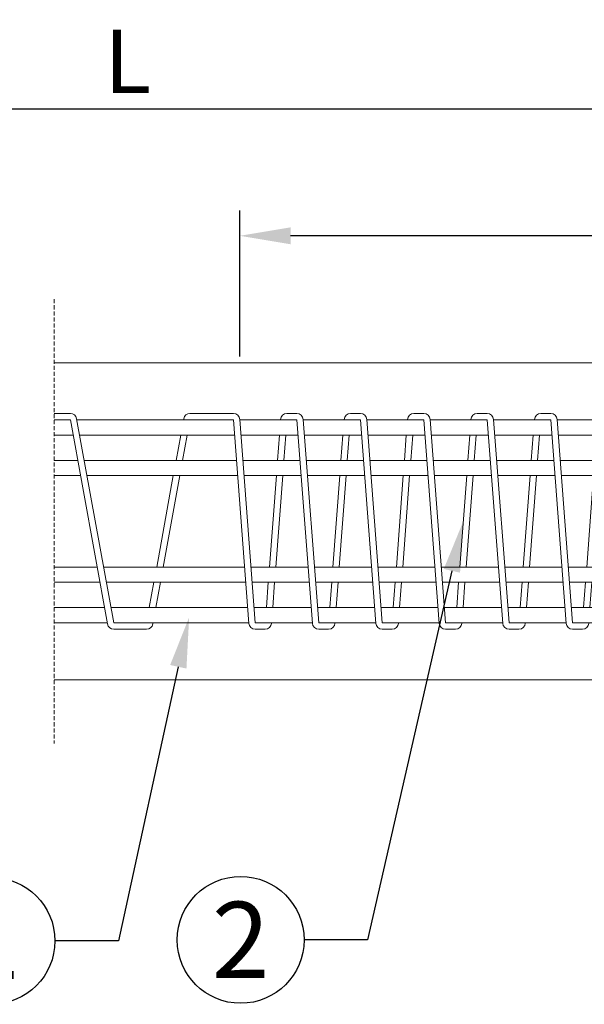
# Model space of a CAD drawing. Units: millimetres. Extents: x -161281 to -143777, y 46664 to 62216.
# Drawn here: x -159380 to -158935, y 56035 to 56811 of the extents above; entities that cross this region are included whole.
import ezdxf
from ezdxf import colors
from ezdxf.entities.mleader import LeaderData, LeaderLine
from ezdxf.enums import TextEntityAlignment as Align
from ezdxf.math import Vec2, Vec3

# ---------------------------------------------------------------- set-up
doc = ezdxf.new("R2010")
doc.units = ezdxf.units.MM
doc.linetypes.add('HIDDEN2', pattern=[4.7625, 3.175, -1.5875])
for name, color, linetype, lineweight in [('--AA 01 cienka', 4, 'Continuous', 5), ('--AA 02 średnia', 3, 'Continuous', 20), ('--AA 07 przerywana 0.5x', 6, 'HIDDEN2', 5), ('--AA 15 wymiary', 32, 'Continuous', 13)]:
    doc.layers.add(name, color=color, linetype=linetype, lineweight=lineweight)
doc.styles.add('AARSLEFF', font='isocpeur.ttf')
doc.styles.add('Sr 1_10', font='isocpeur.ttf', dxfattribs={"height": 35})
doc.styles.get("Standard").update_dxf_attribs({"font": 'isocpeur.ttf'})
doc.dimstyles.new('S 1_20 [mm]', dxfattribs={"dimscale": 20, "dimtxt": 2.5, "dimasz": 2, "dimexe": 1, "dimexo": 2.5, "dimtad": 1, "dimdec": 0, "dimzin": 0, "dimdsep": 46, "dimtxsty": 'AARSLEFF', "dimcen": 1, "dimclrt": 3, "dimadec": 0, "dimazin": 0, "dimtfac": 1, "dimtdec": 0, "dimtmove": 1, "dimatfit": 3, "dimfxl": 1, "dimtolj": 1, "dimtzin": 0, "dimarcsym": 0})

# ---------------------------------------------------------------- blocks, each defined once
blk = doc.blocks.new('A$C07383519')
at = {"layer": '--AA 01 cienka', "color": 4}
blk.add_lwpolyline([(0, -85), (17.5, -85)], dxfattribs=at)
at = {"layer": '--AA 02 średnia'}
for points in [[(17.5, 80), (0, 80)], [(0, 68), (17.5, 68)], [(17.5, 48), (0, 48)], [(0, 36), (17.5, 36)], [(17.5, -36), (0, -36)], [(0, -48), (17.5, -48)], [(17.5, -68), (0, -68)], [(0, -80), (17.5, -80)]]:
    blk.add_lwpolyline(points, dxfattribs=at)
blk = doc.blocks.new('A$C35A922CD')
at = {"layer": '--AA 01 cienka', "color": 4}
for points in [[(50, -80), (46.07, -80), (33.92, 80.38, 0.392236), (28.93, 85), (21.07, 85, 0.392236), (16.08, 80.38), (16.05, 80)], [(50, -85), (46.07, -85, -0.392236), (41.08, -80.38), (28.93, 80), (21.07, 80)], [(8.95, -80), (8.92, -80.38, -0.392236), (3.93, -85), (0, -85)]]:
    blk.add_lwpolyline(points, format="xyb", dxfattribs=at)
for points in [[(15.14, 68), (13.63, 48)], [(20.16, 68), (18.64, 48)], [(12.72, 36), (7.27, -36)], [(17.73, 36), (12.28, -36)], [(6.36, -48), (4.84, -68)], [(11.37, -48), (9.86, -68)], [(3.93, -80), (0, -80)]]:
    blk.add_lwpolyline(points, dxfattribs=at)
at = {"layer": '--AA 02 średnia'}
for points in [[(28.93, 80), (0, 80)], [(50, 80), (33.95, 80)], [(0, 68), (29.84, 68)], [(34.86, 68), (50, 68)], [(31.36, 48), (0, 48)], [(50, 48), (36.37, 48)], [(0, 36), (32.27, 36)], [(37.28, 36), (50, 36)], [(37.72, -36), (0, -36)], [(50, -36), (42.73, -36)], [(0, -48), (38.63, -48)], [(43.64, -48), (50, -48)], [(40.14, -68), (0, -68)], [(50, -68), (45.16, -68)], [(0, -80), (41.05, -80)], [(46.07, -80), (50, -80)]]:
    blk.add_lwpolyline(points, dxfattribs=at)
blk = doc.blocks.new('A$C3B75532F')
at = {"layer": '--AA 01 cienka', "color": 4}
for points in [[(120, -80), (107.09, -80), (77.83, 80.89, 0.362465), (72.91, 85), (47.09, 85, 0.362465), (42.17, 80.89), (42, 80)], [(120, -85), (107.09, -85, -0.362465), (102.17, -80.89), (72.91, 80), (47.09, 80)], [(18, -80), (17.83, -80.89, -0.362465), (12.91, -85), (0, -85)]]:
    blk.add_lwpolyline(points, format="xyb", dxfattribs=at)
for points in [[(39.82, 68), (36.19, 48)], [(44.9, 68), (41.27, 48)], [(34, 36), (20.91, -36)], [(39.09, 36), (26, -36)], [(18.73, -48), (15.1, -68)], [(23.81, -48), (20.18, -68)], [(12.91, -80), (0, -80)]]:
    blk.add_lwpolyline(points, dxfattribs=at)
at = {"layer": '--AA 02 średnia'}
for points in [[(72.91, 80), (0, 80)], [(120, 80), (78, 80)], [(0, 68), (75.1, 68)], [(80.18, 68), (120, 68)], [(78.73, 48), (0, 48)], [(120, 48), (83.81, 48)], [(0, 36), (80.91, 36)], [(86, 36), (120, 36)], [(94, -36), (0, -36)], [(120, -36), (99.09, -36)], [(0, -48), (96.19, -48)], [(101.27, -48), (120, -48)], [(99.82, -68), (0, -68)], [(120, -68), (104.9, -68)], [(0, -80), (102, -80)], [(107.09, -80), (120, -80)]]:
    blk.add_lwpolyline(points, dxfattribs=at)
blk = doc.blocks.new('*D190')
at = {"layer": '--AA 15 wymiary', "color": 0, "lineweight": -2, "transparency": 16777216}
for p, q in [((-159206.02, 56545.19), (-159206.02, 56660.19)), ((-158183.6, 56545.19), (-158183.6, 56660.19)), ((-158223.6, 56640.19), (-159166.02, 56640.19))]:
    blk.add_line(p, q, dxfattribs=at)
at = {"layer": '--AA 15 wymiary', "color": 0, "transparency": 16777216}
for points in [[(-159166.02, 56646.86), (-159166.02, 56633.53), (-159206.02, 56640.19)], [(-158223.6, 56646.86), (-158223.6, 56633.53), (-158183.6, 56640.19)]]:
    blk.add_solid(points, dxfattribs=at)
at = {"layer": '--AA 15 wymiary', "color": 3, "transparency": 16777216, "insert": (-158694.81, 56677.69), "char_height": 50, "attachment_point": 5, "style": 'AARSLEFF'}
blk.add_mtext('\\A1;950', dxfattribs=at)
blk = doc.blocks.new('_TagCircle')
at = {"color": 0, "linetype": 'ByBlock', "lineweight": -2, "transparency": 16777216}
blk.add_circle((0, 0), 2.5, dxfattribs=at)
at = {"layer": '--AA 15 wymiary', "color": 3, "transparency": 16777216, "style": 'Sr 1_10'}
blk.add_attdef('TAGNUMBER', text='', height=3, dxfattribs=at).set_placement((0, -1.5), align=Align.CENTER)
blk = doc.blocks.new('*D195')
at = {"layer": '--AA 15 wymiary', "color": 0, "lineweight": -2, "transparency": 16777216}
for p, q in [((-160531.37, 56465.19), (-160531.37, 56760.19)), ((-158057.5, 56590.19), (-158057.5, 56760.19)), ((-160491.37, 56740.19), (-158097.5, 56740.19))]:
    blk.add_line(p, q, dxfattribs=at)
at = {"layer": '--AA 15 wymiary', "color": 0, "transparency": 16777216}
for points in [[(-160491.37, 56746.86), (-160491.37, 56733.53), (-160531.37, 56740.19)], [(-158097.5, 56746.86), (-158097.5, 56733.53), (-158057.5, 56740.19)]]:
    blk.add_solid(points, dxfattribs=at)
at = {"layer": '--AA 15 wymiary', "color": 3, "transparency": 16777216, "insert": (-159294.44, 56777.69), "char_height": 50, "attachment_point": 5, "style": 'AARSLEFF'}
blk.add_mtext('\\A1;L', dxfattribs=at)

msp = doc.modelspace()

# ---------------------------------------------------------------- linework, layer by layer
at = {"layer": '--AA 02 średnia'}
for points in [[(-158057.5, 56540.19), (-159352.5, 56540.19)], [(-159352.5, 56290.19), (-158057.5, 56290.19)]]:
    msp.add_lwpolyline(points, dxfattribs=at)
at = {"layer": '--AA 07 przerywana 0.5x'}
msp.add_line((-159352.5, 56590.19), (-159352.5, 56240.19), dxfattribs=at)

# ---------------------------------------------------------------- block references
at = {"layer": '--AA 15 wymiary', "rotation": 180}
for name, p in [('A$C3B75532F', (-159232.47, 56415.19)), ('A$C07383519', (-159214.97, 56415.19)), ('A$C35A922CD', (-159164.97, 56415.19)), ('A$C35A922CD', (-159114.97, 56415.19)), ('A$C35A922CD', (-159064.97, 56415.19)), ('A$C35A922CD', (-159014.97, 56415.19)), ('A$C35A922CD', (-158964.97, 56415.19)), ('A$C35A922CD', (-158914.97, 56415.19))]:
    msp.add_blockref(name, p, dxfattribs=at)

# ---------------------------------------------------------------- dimensions: what is measured, and where the dimension line sits
at = {"layer": '--AA 15 wymiary'}
for base, p1, p2, text, picture, middle in [((-158057.5, 56740.19), (-160531.37, 56415.19), (-158057.5, 56540.19), 'L', '*D195', (-159294.44, 56777.69)), ((-159206.02, 56640.19), (-158183.6, 56495.19), (-159206.02, 56495.19), '950', '*D190', (-158694.81, 56677.69))]:
    dim = msp.add_linear_dim(base=base, p1=p1, p2=p2, text=text, dimstyle='S 1_20 [mm]', dxfattribs=at)
    dim.commit()
    dim.dimension.update_dxf_attribs({"geometry": picture, "text_midpoint": middle})

# ---------------------------------------------------------------- leaders
ml = msp.add_multileader_block('Standard', dxfattribs=at)
ml.set_content('_TagCircle', color=256, scale=20)
ml.set_attribute('TAGNUMBER', '2', width=0)
ml.set_leader_properties()
ml.build(insert=Vec2(0, 0))
ml.multileader.update_dxf_attribs({"text_right_attachment_type": 6, "dogleg_length": 2.5, "arrow_head_size": 40, "scale": 20})
ctx = ml.context
ctx.base_point, ctx.scale, ctx.char_height, ctx.arrow_head_size, ctx.landing_gap_size, ctx.plane_origin = Vec3(-159255.38, 56085.39), 20, 80, 40, 40, Vec3(-159048.95, 56330.19)
ctx.right_attachment = 6
notes = []
notes.append((ctx, [(0, (1, 1, 0), (-159105.38, 56085.39), (-1, 0), 50, [(0, [(-159029.98, 56415.19)], 0, [])])]))
ctx.block.insert = Vec3(-159205.38, 56085.39)
ml = msp.add_multileader_block('Standard', dxfattribs=at)
ml.set_content('_TagCircle', color=256, scale=20)
ml.set_attribute('TAGNUMBER', '1', width=0)
ml.set_leader_properties()
ml.build(insert=Vec2(0, 0))
ml.multileader.update_dxf_attribs({"text_right_attachment_type": 6, "dogleg_length": 2.5, "arrow_head_size": 40, "scale": 20})
ctx = ml.context
ctx.base_point, ctx.scale, ctx.char_height, ctx.arrow_head_size, ctx.landing_gap_size, ctx.plane_origin = Vec3(-159451.8, 56084.6), 20, 80, 40, 40, Vec3(-159245.99, 56339.65)
ctx.right_attachment = 6
notes.append((ctx, [(0, (1, 1, 0), (-159301.8, 56084.6), (-1, 0), 50, [(0, [(-159245.99, 56339.65)], 0, [])])]))
ctx.block.insert = Vec3(-159401.8, 56084.6)
for ctx, leaders in notes:
    for number, flags, end, landing, length, lines in leaders:
        leader = LeaderData()
        leader.index, (leader.has_last_leader_line, leader.has_dogleg_vector, leader.attachment_direction) = number, flags
        leader.last_leader_point, leader.dogleg_vector, leader.dogleg_length = Vec3(end), Vec3(landing), length
        for number, points, colour, breaks in lines:
            line = LeaderLine()
            line.index, line.vertices, line.color, line.breaks = number, Vec3.list(points), colors.encode_raw_color(colour), breaks
            leader.lines.append(line)
        ctx.leaders.append(leader)

doc.saveas('drawing.dxf')
